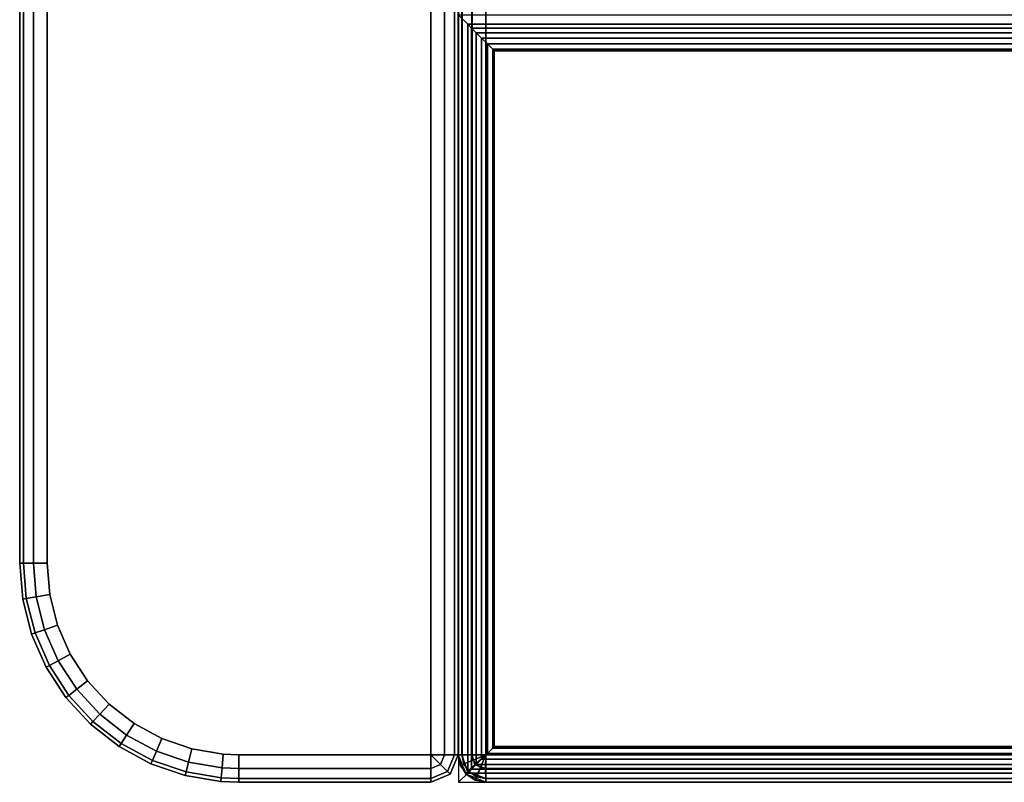
# Model space of a CAD drawing. Extents: x -16 to 16, y -14 to 14.
# Drawn here: x -16 to -11.5, y -14 to -10.5 of the extents above; entities that cross this region are included whole.
import ezdxf

# ---------------------------------------------------------------- set-up
doc = ezdxf.new("R2010")
doc.units = 0
doc.header["$MEASUREMENT"] = 0
doc.layers.add('SEAT-FABRIC', color=5, linetype='CONTINUOUS')

msp = doc.modelspace()

# ---------------------------------------------------------------- linework, layer by layer
at = {"layer": 'SEAT-FABRIC', "linetype": 'Continuous'}
for points in [[(-14.0167, -13.875, 12.5625), (-14.0188, 13.9287, 12.5592), (-14.0645, 13.9053, 12.5133), (-14.0625, -13.875, 12.5167)], [(-14.0625, -13.875, 22.9833), (-14.0645, 13.9053, 22.9867), (-14.0188, 13.9287, 22.9407), (-14.0167, -13.875, 22.9375)], [(-14, -13.875, 12.625), (-14.0005, 13.9384, 12.625), (-14.0188, 13.9287, 12.5592), (-14.0167, -13.875, 12.5625)], [(-14.0167, -13.875, 22.9375), (-14.0188, 13.9287, 22.9407), (-14.0005, 13.9384, 22.875), (-14, -13.875, 22.875)], [(-14, -13.875, 22.875), (-14, -13.875, 12.625), (-14.0005, 13.9384, 12.625), (-14.0005, 13.9384, 22.875)], [(-14.0625, -13.875, 12.5167), (-14.0645, 13.9053, 12.5133), (-14.125, 13.875, 12.5), (-14.125, -13.875, 12.5)], [(-14.125, -13.875, 23), (-14.125, 13.875, 23), (-14.0645, 13.9053, 22.9867), (-14.0625, -13.875, 22.9833)], [(-15.9833, -13, 12.5625), (-15.9833, 13, 12.5625), (-16, 13, 12.625), (-16, -13, 12.625)], [(-16, 13, 22.875), (-16, 13, 12.625), (-16, -13, 12.625), (-16, -13, 22.875)], [(-15.9833, -13, 22.9375), (-15.9833, 13, 22.9375), (-16, 13, 22.875), (-16, -13, 22.875)], [(-15.9375, -13, 12.5167), (-15.9375, 13, 12.5167), (-15.9833, 13, 12.5625), (-15.9833, -13, 12.5625)], [(-15.9375, -13, 22.9833), (-15.9375, 13, 22.9833), (-15.9833, 13, 22.9375), (-15.9833, -13, 22.9375)], [(-15.875, -13, 12.5), (-15.875, 13, 12.5), (-15.9375, 13, 12.5167), (-15.9375, -13, 12.5167)], [(-15.875, -13, 23), (-15.875, 13, 23), (-15.9375, 13, 22.9833), (-15.9375, -13, 22.9833)], [(-14, 11.875, 13.875), (-14, 11.875, 12.625), (-14, -13.875, 12.625), (-14, -13.875, 13.875)], [(-13.9833, -13.875, 12.5625), (-13.9833, 11.875, 12.5625), (-14, 11.875, 12.625), (-14, -13.875, 12.625)], [(-13.9833, -13.875, 13.9375), (-13.9833, 11.875, 13.9375), (-14, 11.875, 13.875), (-14, -13.875, 13.875)], [(-13.9375, -13.875, 12.5167), (-13.9375, 11.875, 12.5167), (-13.9833, 11.875, 12.5625), (-13.9833, -13.875, 12.5625)], [(-13.9375, -13.875, 13.9833), (-13.9375, 11.875, 13.9833), (-13.9833, 11.875, 13.9375), (-13.9833, -13.875, 13.9375)], [(-13.875, -13.875, 12.5), (-13.875, 11.875, 12.5), (-13.9375, 11.875, 12.5167), (-13.9375, -13.875, 12.5167)], [(-13.875, -13.875, 14), (-13.875, 11.875, 14), (-13.9375, 11.875, 13.9833), (-13.9375, -13.875, 13.9833)], [(-13.875, 11.875, 12.5), (13.875, 11.875, 12.5), (13.875, -13.875, 12.5), (-13.875, -13.875, 12.5)], [(13.875, 11.875, 14), (-13.875, 11.875, 14), (-13.875, -13.875, 14), (13.875, -13.875, 14)], [(-14, -13.875, 14.125), (-14, 6.8365, 14.125), (-13.9833, 6.8363, 14.0625), (-13.9833, -13.8752, 14.0625)], [(-13.9991, -13.8755, 14.125), (-13.9991, 6.8361, 14.125), (-13.9823, 6.8361, 14.0625), (-13.9823, -13.8755, 14.0625)], [(-13.9833, -13.8752, 14.0625), (-13.9833, 6.8363, 14.0625), (-13.9375, 6.8367, 14.0167), (-13.9375, -13.8748, 14.0167)], [(-13.9823, -13.8755, 14.0625), (-13.9823, 6.8361, 14.0625), (-13.9366, 6.8361, 14.0167), (-13.9366, -13.8755, 14.0167)], [(-13.9375, -13.8748, 14.0167), (-13.9375, 6.8367, 14.0167), (-13.878, 6.8366, 14), (-13.875, -13.8738, 14)], [(-13.9366, -13.8755, 14.0167), (-13.9366, 6.8361, 14.0167), (-13.8741, 6.8361, 14), (-13.8741, -13.8755, 14)], [(-13.8741, 6.8361, 14), (13.8759, 6.8361, 14), (13.8759, -13.8755, 14), (-13.8741, -13.8755, 14)], [(-13.9833, -3.5055, 16.9375), (-13.9833, -13.875, 16.9375), (-14, -13.875, 16.875), (-14, -3.5055, 16.875)], [(-13.9375, -3.5055, 16.9833), (-13.9375, -13.875, 16.9833), (-13.9833, -13.875, 16.9375), (-13.9833, -3.5055, 16.9375)], [(-13.875, -3.5055, 17), (-13.875, -13.875, 17), (-13.9375, -13.875, 16.9833), (-13.9375, -3.5055, 16.9833)], [(-13.875, -3.5055, 17), (-13.875, -13.875, 17), (13.875, -13.875, 17), (13.875, -3.5059, 17)], [(-7.0413, -10.5426, 17.0323), (-6.9991, -10.5005, 16.875), (-13.9991, -10.5005, 16.875), (-13.9569, -10.5426, 17.0323)], [(-13.9569, -10.5426, 17.0323), (-13.9991, -10.5005, 16.875), (-13.9991, -14.0005, 16.875), (-13.9569, -13.9583, 17.0323)], [(-13.9569, -10.5426, 17.0323), (-13.9569, -13.9583, 17.0323), (-13.9394, -13.9407, 17.0706), (-13.9394, -10.5602, 17.0706)], [(-13.9569, -10.5426, 17.0323), (-13.9394, -10.5602, 17.0706), (-7.0588, -10.5602, 17.0706), (-7.0413, -10.5426, 17.0323)], [(-13.9394, -10.5602, 17.0706), (-13.9394, -13.9407, 17.0706), (-13.9179, -13.9193, 17.0945), (-13.9179, -10.5816, 17.0945)], [(-13.9394, -10.5602, 17.0706), (-13.9179, -10.5816, 17.0945), (-7.0802, -10.5816, 17.0945), (-7.0588, -10.5602, 17.0706)], [(-13.9179, -10.5816, 17.0945), (-13.9179, -13.9193, 17.0945), (-13.8935, -13.8949, 17.111), (-13.8935, -10.606, 17.111)], [(-13.9179, -10.5816, 17.0945), (-13.8935, -10.606, 17.111), (-7.1047, -10.606, 17.111), (-7.0802, -10.5816, 17.0945)], [(-13.8935, -10.606, 17.111), (-13.8935, -13.8949, 17.111), (-13.8675, -13.8689, 17.121), (-13.8675, -10.632, 17.121)], [(-13.8935, -10.606, 17.111), (-13.8675, -10.632, 17.121), (-7.1307, -10.632, 17.121), (-7.1047, -10.606, 17.111)], [(-13.8675, -10.632, 17.121), (-13.8675, -13.8689, 17.121), (-13.8429, -13.8443, 17.1248), (-13.8429, -10.6566, 17.1248)], [(-13.8675, -10.632, 17.121), (-13.8429, -10.6566, 17.1248), (-7.1553, -10.6566, 17.1248), (-7.1307, -10.632, 17.121)], [(-13.8429, -10.6566, 17.1248), (-13.8429, -13.8443, 17.1248), (-13.8362, -13.8376, 17.125), (-13.8362, -10.6634, 17.125)], [(-13.8429, -10.6566, 17.1248), (-13.8362, -10.6634, 17.125), (-7.162, -10.6634, 17.125), (-7.1553, -10.6566, 17.1248)], [(-13.8362, -10.6634, 17.125), (-13.8362, -13.8376, 17.125), (-7.162, -13.8376, 17.125), (-7.162, -10.6634, 17.125)], [(-16, -13, 12.625), (-15.9864, -13.1646, 12.625), (-15.9698, -13.1618, 12.5625), (-15.9833, -13, 12.5625)], [(-15.9864, -13.1646, 22.875), (-15.9864, -13.1646, 12.625), (-16, -13, 12.625), (-16, -13, 22.875)], [(-15.9833, -13, 22.9375), (-15.9698, -13.1618, 22.9375), (-15.9864, -13.1646, 22.875), (-16, -13, 22.875)], [(-15.9833, -13, 12.5625), (-15.9698, -13.1618, 12.5625), (-15.9247, -13.1543, 12.5167), (-15.9375, -13, 12.5167)], [(-15.9375, -13, 22.9833), (-15.9247, -13.1543, 22.9833), (-15.9698, -13.1618, 22.9375), (-15.9833, -13, 22.9375)], [(-15.9375, -13, 12.5167), (-15.9247, -13.1543, 12.5167), (-15.8631, -13.144, 12.5), (-15.875, -13, 12.5)], [(-15.875, -13, 23), (-15.8631, -13.144, 23), (-15.9247, -13.1543, 22.9833), (-15.9375, -13, 22.9833)], [(-15.9698, -13.1618, 12.5625), (-15.93, -13.3193, 12.5625), (-15.8867, -13.3044, 12.5167), (-15.9247, -13.1543, 12.5167)], [(-15.9247, -13.1543, 22.9833), (-15.8867, -13.3044, 22.9833), (-15.93, -13.3193, 22.9375), (-15.9698, -13.1618, 22.9375)], [(-15.9247, -13.1543, 12.5167), (-15.8867, -13.3044, 12.5167), (-15.8276, -13.2841, 12.5), (-15.8631, -13.144, 12.5)], [(-15.8631, -13.144, 23), (-15.8276, -13.2841, 23), (-15.8867, -13.3044, 22.9833), (-15.9247, -13.1543, 22.9833)], [(-15.9864, -13.1646, 12.625), (-15.9458, -13.3247, 12.625), (-15.93, -13.3193, 12.5625), (-15.9698, -13.1618, 12.5625)], [(-15.9698, -13.1618, 22.9375), (-15.93, -13.3193, 22.9375), (-15.9458, -13.3247, 22.875), (-15.9864, -13.1646, 22.875)], [(-15.9458, -13.3247, 22.875), (-15.9458, -13.3247, 12.625), (-15.9864, -13.1646, 12.625), (-15.9864, -13.1646, 22.875)], [(-15.8867, -13.3044, 12.5167), (-15.8245, -13.4462, 12.5167), (-15.7695, -13.4165, 12.5), (-15.8276, -13.2841, 12.5)], [(-15.8276, -13.2841, 23), (-15.7695, -13.4165, 23), (-15.8245, -13.4462, 22.9833), (-15.8867, -13.3044, 22.9833)], [(-15.9458, -13.3247, 12.625), (-15.8795, -13.4759, 12.625), (-15.8647, -13.468, 12.5625), (-15.93, -13.3193, 12.5625)], [(-15.93, -13.3193, 22.9375), (-15.8647, -13.468, 22.9375), (-15.8795, -13.4759, 22.875), (-15.9458, -13.3247, 22.875)], [(-15.8795, -13.4759, 22.875), (-15.8795, -13.4759, 12.625), (-15.9458, -13.3247, 12.625), (-15.9458, -13.3247, 22.875)], [(-15.93, -13.3193, 12.5625), (-15.8647, -13.468, 12.5625), (-15.8245, -13.4462, 12.5167), (-15.8867, -13.3044, 12.5167)], [(-15.8867, -13.3044, 22.9833), (-15.8245, -13.4462, 22.9833), (-15.8647, -13.468, 22.9375), (-15.93, -13.3193, 22.9375)], [(-15.8245, -13.4462, 12.5167), (-15.7398, -13.5758, 12.5167), (-15.6905, -13.5374, 12.5), (-15.7695, -13.4165, 12.5)], [(-15.7695, -13.4165, 23), (-15.6905, -13.5374, 23), (-15.7398, -13.5758, 22.9833), (-15.8245, -13.4462, 22.9833)], [(-15.8795, -13.4759, 12.625), (-15.7891, -13.6142, 12.625), (-15.7759, -13.6039, 12.5625), (-15.8647, -13.468, 12.5625)], [(-15.8647, -13.468, 22.9375), (-15.7759, -13.6039, 22.9375), (-15.7891, -13.6142, 22.875), (-15.8795, -13.4759, 22.875)], [(-15.8647, -13.468, 12.5625), (-15.7759, -13.6039, 12.5625), (-15.7398, -13.5758, 12.5167), (-15.8245, -13.4462, 12.5167)], [(-15.8245, -13.4462, 22.9833), (-15.7398, -13.5758, 22.9833), (-15.7759, -13.6039, 22.9375), (-15.8647, -13.468, 22.9375)], [(-15.7891, -13.6142, 22.875), (-15.7891, -13.6142, 12.625), (-15.8795, -13.4759, 12.625), (-15.8795, -13.4759, 22.875)], [(-15.7398, -13.5758, 12.5167), (-15.635, -13.6897, 12.5167), (-15.5926, -13.6438, 12.5), (-15.6905, -13.5374, 12.5)], [(-15.6905, -13.5374, 23), (-15.5926, -13.6438, 23), (-15.635, -13.6897, 22.9833), (-15.7398, -13.5758, 22.9833)], [(-15.7891, -13.6142, 12.625), (-15.6773, -13.7357, 12.625), (-15.6659, -13.7234, 12.5625), (-15.7759, -13.6039, 12.5625)], [(-15.7759, -13.6039, 22.9375), (-15.6659, -13.7234, 22.9375), (-15.6773, -13.7357, 22.875), (-15.7891, -13.6142, 22.875)], [(-15.7759, -13.6039, 12.5625), (-15.6659, -13.7234, 12.5625), (-15.635, -13.6897, 12.5167), (-15.7398, -13.5758, 12.5167)], [(-15.7398, -13.5758, 22.9833), (-15.635, -13.6897, 22.9833), (-15.6659, -13.7234, 22.9375), (-15.7759, -13.6039, 22.9375)], [(-15.6773, -13.7357, 22.875), (-15.6773, -13.7357, 12.625), (-15.7891, -13.6142, 12.625), (-15.7891, -13.6142, 22.875)], [(-15.635, -13.6897, 12.5167), (-15.5128, -13.7848, 12.5167), (-15.4786, -13.7325, 12.5), (-15.5926, -13.6438, 12.5)], [(-15.5926, -13.6438, 23), (-15.4786, -13.7325, 23), (-15.5128, -13.7848, 22.9833), (-15.635, -13.6897, 22.9833)], [(-15.6659, -13.7234, 12.5625), (-15.5378, -13.8231, 12.5625), (-15.5128, -13.7848, 12.5167), (-15.635, -13.6897, 12.5167)], [(-15.635, -13.6897, 22.9833), (-15.5128, -13.7848, 22.9833), (-15.5378, -13.8231, 22.9375), (-15.6659, -13.7234, 22.9375)], [(-15.6773, -13.7357, 12.625), (-15.5469, -13.8372, 12.625), (-15.5378, -13.8231, 12.5625), (-15.6659, -13.7234, 12.5625)], [(-15.6659, -13.7234, 22.9375), (-15.5378, -13.8231, 22.9375), (-15.5469, -13.8372, 22.875), (-15.6773, -13.7357, 22.875)], [(-15.5469, -13.8372, 22.875), (-15.5469, -13.8372, 12.625), (-15.6773, -13.7357, 12.625), (-15.6773, -13.7357, 22.875)], [(-15.5128, -13.7848, 12.5167), (-15.3766, -13.8585, 12.5167), (-15.3515, -13.8013, 12.5), (-15.4786, -13.7325, 12.5)], [(-15.4786, -13.7325, 23), (-15.3515, -13.8013, 23), (-15.3766, -13.8585, 22.9833), (-15.5128, -13.7848, 22.9833)], [(-15.5469, -13.8372, 12.625), (-15.4017, -13.9158, 12.625), (-15.395, -13.9004, 12.5625), (-15.5378, -13.8231, 12.5625)], [(-15.5378, -13.8231, 22.9375), (-15.395, -13.9004, 22.9375), (-15.4017, -13.9158, 22.875), (-15.5469, -13.8372, 22.875)], [(-15.5378, -13.8231, 12.5625), (-15.395, -13.9004, 12.5625), (-15.3766, -13.8585, 12.5167), (-15.5128, -13.7848, 12.5167)], [(-15.5128, -13.7848, 22.9833), (-15.3766, -13.8585, 22.9833), (-15.395, -13.9004, 22.9375), (-15.5378, -13.8231, 22.9375)], [(-15.3766, -13.8585, 12.5167), (-15.2301, -13.9088, 12.5167), (-15.2148, -13.8482, 12.5), (-15.3515, -13.8013, 12.5)], [(-15.3515, -13.8013, 23), (-15.2148, -13.8482, 23), (-15.2301, -13.9088, 22.9833), (-15.3766, -13.8585, 22.9833)], [(-15.4017, -13.9158, 22.875), (-15.4017, -13.9158, 12.625), (-15.5469, -13.8372, 12.625), (-15.5469, -13.8372, 22.875)], [(-15.395, -13.9004, 12.5625), (-15.2414, -13.9532, 12.5625), (-15.2301, -13.9088, 12.5167), (-15.3766, -13.8585, 12.5167)], [(-15.3766, -13.8585, 22.9833), (-15.2301, -13.9088, 22.9833), (-15.2414, -13.9532, 22.9375), (-15.395, -13.9004, 22.9375)], [(-15.2301, -13.9088, 12.5167), (-15.0774, -13.9343, 12.5167), (-15.0723, -13.872, 12.5), (-15.2148, -13.8482, 12.5)], [(-15.2148, -13.8482, 23), (-15.0723, -13.872, 23), (-15.0774, -13.9343, 22.9833), (-15.2301, -13.9088, 22.9833)], [(-15.0774, -13.9343, 12.5167), (-15, -13.9375, 12.5167), (-15, -13.875, 12.5), (-15.0723, -13.872, 12.5)], [(-15.0723, -13.872, 23), (-15, -13.875, 23), (-15, -13.9375, 22.9833), (-15.0774, -13.9343, 22.9833)], [(-13.9252, -13.9192, 14.0167), (-13.9252, -13.9192, 14.0167), (-13.9375, -13.8748, 14.0167), (-13.875, -13.8738, 14)], [(-13.8758, -13.9375, 14.0168), (-13.8758, -13.9375, 14.0168), (-13.9252, -13.9192, 14.0167), (-13.875, -13.8738, 14)], [(-7.1047, -13.8949, 17.111), (-7.1307, -13.8689, 17.121), (-13.8675, -13.8689, 17.121), (-13.8935, -13.8949, 17.111)], [(-13.875, -13.8738, 14), (13.875, -13.8738, 14), (13.8742, -13.9375, 14.0168), (-13.8758, -13.9375, 14.0168)], [(-7.1307, -13.8689, 17.121), (-7.1553, -13.8443, 17.1248), (-13.8429, -13.8443, 17.1248), (-13.8675, -13.8689, 17.121)], [(-7.1553, -13.8443, 17.1248), (-7.162, -13.8376, 17.125), (-13.8362, -13.8376, 17.125), (-13.8429, -13.8443, 17.1248)], [(-15.4017, -13.9158, 12.625), (-15.2455, -13.9694, 12.625), (-15.2414, -13.9532, 12.5625), (-15.395, -13.9004, 12.5625)], [(-15.395, -13.9004, 22.9375), (-15.2414, -13.9532, 22.9375), (-15.2455, -13.9694, 22.875), (-15.4017, -13.9158, 22.875)], [(-15.2455, -13.9694, 22.875), (-15.2455, -13.9694, 12.625), (-15.4017, -13.9158, 12.625), (-15.4017, -13.9158, 22.875)], [(-15.2414, -13.9532, 12.5625), (-15.0812, -13.9799, 12.5625), (-15.0774, -13.9343, 12.5167), (-15.2301, -13.9088, 12.5167)], [(-15.2301, -13.9088, 22.9833), (-15.0774, -13.9343, 22.9833), (-15.0812, -13.9799, 22.9375), (-15.2414, -13.9532, 22.9375)], [(-15, -13.875, 12.5), (-14.125, -13.875, 12.5), (-14.125, -13.9375, 12.5167), (-15, -13.9375, 12.5167)], [(-15, -13.875, 23), (-14.125, -13.875, 23), (-14.125, -13.9375, 22.9833), (-15, -13.9375, 22.9833)], [(-14.125, -13.875, 12.5), (-14.0625, -13.875, 12.5167), (-14.0808, -13.9192, 12.5167)], [(-14.125, -13.875, 12.5), (-14.0808, -13.9192, 12.5167), (-14.125, -13.9375, 12.5167)], [(-14.125, -13.875, 23), (-14.0625, -13.875, 22.9833), (-14.0808, -13.9192, 22.9833)], [(-14.125, -13.875, 23), (-14.0808, -13.9192, 22.9833), (-14.125, -13.9375, 22.9833)], [(-14.0808, -13.9192, 12.5167), (-14.0625, -13.875, 12.5167), (-14.0167, -13.875, 12.5625), (-14.0485, -13.9515, 12.5625)], [(-14.0808, -13.9192, 22.9833), (-14.0625, -13.875, 22.9833), (-14.0167, -13.875, 22.9375), (-14.0485, -13.9515, 22.9375)], [(-14.0485, -13.9515, 12.5625), (-14.0167, -13.875, 12.5625), (-14, -13.875, 12.625), (-14.0366, -13.9634, 12.625)], [(-14.0485, -13.9515, 22.9375), (-14.0167, -13.875, 22.9375), (-14, -13.875, 22.875), (-14.0366, -13.9634, 22.875)], [(-14.0366, -13.9634, 22.875), (-14.0366, -13.9634, 12.625), (-14, -13.875, 12.625), (-14, -13.875, 22.875)], [(-14, -13.875, 12.625), (-13.9905, -13.9228, 12.625), (-13.975, -13.9164, 12.5625), (-13.9833, -13.875, 12.5625)], [(-13.9905, -13.9228, 13.8748), (-13.9905, -13.9228, 12.625), (-14, -13.875, 12.625), (-14, -13.875, 13.875)], [(-13.9833, -13.875, 13.9375), (-13.975, -13.9164, 13.9375), (-13.9905, -13.9228, 13.8748), (-14, -13.875, 13.875)], [(-13.9634, -13.9634, 14.125), (-13.9905, -13.9228, 14.125), (-14, -13.875, 14.125), (-13.9634, -13.9634, 14.125)], [(-13.9634, -13.9634, 14.125), (-14, -13.875, 14.125), (-13.9833, -13.8752, 14.0625), (-13.9576, -13.9515, 14.0625)], [(-14, -13.875, 14.125), (-14, -13.875, 16.875), (-13.9905, -13.9228, 16.875), (-13.9905, -13.9228, 14.125)], [(-13.9833, -13.875, 16.9375), (-13.975, -13.9164, 16.9375), (-13.9905, -13.9228, 16.875), (-14, -13.875, 16.875)], [(-13.9896, -13.9233, 14.125), (-13.9991, -13.8755, 14.125), (-13.9823, -13.8755, 14.0625), (-13.9741, -13.9169, 14.0625)], [(-13.9896, -13.9233, 17), (-13.9896, -13.9233, 14.125), (-13.9991, -13.8755, 14.125), (-13.9991, -13.8755, 17)], [(-13.9905, -13.9228, 12.625), (-13.9634, -13.9634, 12.625), (-13.9515, -13.9515, 12.5625), (-13.975, -13.9164, 12.5625)], [(-13.975, -13.9164, 13.9375), (-13.9515, -13.9515, 13.9375), (-13.9634, -13.9634, 13.8742), (-13.9905, -13.9228, 13.8748)], [(-13.975, -13.9164, 16.9375), (-13.9515, -13.9515, 16.9375), (-13.9634, -13.9634, 16.875), (-13.9905, -13.9228, 16.875)], [(-13.9625, -13.9638, 14.125), (-13.9896, -13.9233, 14.125), (-13.9741, -13.9169, 14.0625), (-13.9506, -13.952, 14.0625)], [(-13.9576, -13.9515, 14.0625), (-13.9833, -13.8752, 14.0625), (-13.9375, -13.8748, 14.0167), (-13.9252, -13.9192, 14.0167)], [(-13.9833, -13.875, 12.5625), (-13.975, -13.9164, 12.5625), (-13.9327, -13.8989, 12.5167), (-13.9375, -13.875, 12.5167)], [(-13.9375, -13.875, 13.9833), (-13.9327, -13.8989, 13.9833), (-13.975, -13.9164, 13.9375), (-13.9833, -13.875, 13.9375)], [(-13.9375, -13.875, 16.9833), (-13.9327, -13.8989, 16.9833), (-13.975, -13.9164, 16.9375), (-13.9833, -13.875, 16.9375)], [(-13.9741, -13.9169, 14.0625), (-13.9823, -13.8755, 14.0625), (-13.9366, -13.8755, 14.0167), (-13.9318, -13.8994, 14.0167)], [(-13.975, -13.9164, 12.5625), (-13.9515, -13.9515, 12.5625), (-13.9192, -13.9192, 12.5167), (-13.9327, -13.8989, 12.5167)], [(-13.9327, -13.8989, 13.9833), (-13.9192, -13.9192, 13.9833), (-13.9515, -13.9515, 13.9375), (-13.975, -13.9164, 13.9375)], [(-13.9327, -13.8989, 16.9833), (-13.9192, -13.9192, 16.9833), (-13.9515, -13.9515, 16.9375), (-13.975, -13.9164, 16.9375)], [(-13.9506, -13.952, 14.0625), (-13.9741, -13.9169, 14.0625), (-13.9318, -13.8994, 14.0167), (-13.9183, -13.9196, 14.0167)], [(-13.9375, -13.875, 12.5167), (-13.9375, -13.875, 12.5167), (-13.9327, -13.8989, 12.5167), (-13.875, -13.875, 12.5)], [(-13.875, -13.875, 14), (-13.9327, -13.8989, 13.9833), (-13.9375, -13.875, 13.9833)], [(-13.875, -13.875, 17), (-13.9327, -13.8989, 16.9833), (-13.9375, -13.875, 16.9833)], [(-13.9318, -13.8994, 14.0167), (-13.9366, -13.8755, 14.0167), (-13.8741, -13.8755, 14)], [(-13.9327, -13.8989, 12.5167), (-13.9327, -13.8989, 12.5167), (-13.9192, -13.9192, 12.5167), (-13.875, -13.875, 12.5)], [(-13.875, -13.875, 14), (-13.9192, -13.9192, 13.9833), (-13.9327, -13.8989, 13.9833)], [(-13.875, -13.875, 17), (-13.9192, -13.9192, 16.9833), (-13.9327, -13.8989, 16.9833)], [(-13.9183, -13.9196, 14.0167), (-13.9318, -13.8994, 14.0167), (-13.8741, -13.8755, 14)], [(-13.9192, -13.9192, 12.5167), (-13.9192, -13.9192, 12.5167), (-13.8989, -13.9327, 12.5167), (-13.875, -13.875, 12.5)], [(-13.875, -13.875, 14), (-13.8989, -13.9327, 13.9833), (-13.9192, -13.9192, 13.9833)], [(-13.875, -13.875, 17), (-13.8989, -13.9327, 16.9833), (-13.9192, -13.9192, 16.9833)], [(-13.898, -13.9332, 14.0167), (-13.9183, -13.9196, 14.0167), (-13.8741, -13.8755, 14)], [(-7.0802, -13.9193, 17.0945), (-7.1047, -13.8949, 17.111), (-13.8935, -13.8949, 17.111), (-13.9179, -13.9193, 17.0945)], [(-13.8989, -13.9327, 12.5167), (-13.8989, -13.9327, 12.5167), (-13.875, -13.9375, 12.5167), (-13.875, -13.875, 12.5)], [(-13.875, -13.875, 14), (-13.875, -13.9375, 13.9833), (-13.8989, -13.9327, 13.9833)], [(-13.875, -13.875, 17), (-13.875, -13.9375, 16.9833), (-13.8989, -13.9327, 16.9833)], [(-13.8741, -13.938, 14.0167), (-13.898, -13.9332, 14.0167), (-13.8741, -13.8755, 14)], [(-13.875, -13.9375, 12.5167), (13.875, -13.9375, 12.5167), (13.875, -13.875, 12.5), (-13.875, -13.875, 12.5)], [(-13.875, -13.875, 14), (13.875, -13.875, 14), (13.875, -13.9375, 13.9833), (-13.875, -13.9375, 13.9833)], [(-13.875, -13.875, 17), (13.875, -13.875, 17), (13.875, -13.9375, 16.9833), (-13.875, -13.9375, 16.9833)], [(-13.8741, -13.938, 14.0167), (13.8759, -13.938, 14.0167), (13.8759, -13.8755, 14), (-13.8741, -13.8755, 14)], [(-15.2455, -13.9694, 12.625), (-15.0826, -13.9966, 12.625), (-15.0812, -13.9799, 12.5625), (-15.2414, -13.9532, 12.5625)], [(-15.2414, -13.9532, 22.9375), (-15.0812, -13.9799, 22.9375), (-15.0826, -13.9966, 22.875), (-15.2455, -13.9694, 22.875)], [(-15.0812, -13.9799, 12.5625), (-15, -13.9833, 12.5625), (-15, -13.9375, 12.5167), (-15.0774, -13.9343, 12.5167)], [(-15.0774, -13.9343, 22.9833), (-15, -13.9375, 22.9833), (-15, -13.9833, 22.9375), (-15.0812, -13.9799, 22.9375)], [(-15, -13.9375, 12.5167), (-14.125, -13.9375, 12.5167), (-14.125, -13.9833, 12.5625), (-15, -13.9833, 12.5625)], [(-15, -13.9375, 22.9833), (-14.125, -13.9375, 22.9833), (-14.125, -13.9833, 22.9375), (-15, -13.9833, 22.9375)], [(-14.125, -13.9375, 12.5167), (-14.0808, -13.9192, 12.5167), (-14.0485, -13.9515, 12.5625), (-14.125, -13.9833, 12.5625)], [(-14.125, -13.9375, 22.9833), (-14.0808, -13.9192, 22.9833), (-14.0485, -13.9515, 22.9375), (-14.125, -13.9833, 22.9375)], [(-14.125, -13.9833, 12.5625), (-14.0485, -13.9515, 12.5625), (-14.0366, -13.9634, 12.625), (-14.125, -14, 12.625)], [(-14.125, -13.9833, 22.9375), (-14.0485, -13.9515, 22.9375), (-14.0366, -13.9634, 22.875), (-14.125, -14, 22.875)], [(-14.125, -14, 22.875), (-14.125, -14, 12.625), (-14.0366, -13.9634, 12.625), (-14.0366, -13.9634, 22.875)], [(-13.9569, -13.9583, 17.0323), (-13.9991, -14.0005, 16.875), (-6.9991, -14.0005, 16.875), (-7.0413, -13.9583, 17.0323)], [(-13.9634, -13.9634, 13.8742), (-13.9634, -13.9634, 12.625), (-13.9905, -13.9228, 12.625), (-13.9905, -13.9228, 13.8748)], [(-13.9905, -13.9228, 14.125), (-13.9905, -13.9228, 16.875), (-13.9634, -13.9634, 16.875), (-13.9634, -13.9634, 14.125)], [(-13.9625, -13.9638, 17), (-13.9625, -13.9638, 14.125), (-13.9896, -13.9233, 14.125), (-13.9896, -13.9233, 17)], [(-13.9634, -13.9634, 12.625), (-13.9228, -13.9905, 12.625), (-13.9164, -13.975, 12.5625), (-13.9515, -13.9515, 12.5625)], [(-13.9515, -13.9515, 13.9375), (-13.9164, -13.975, 13.9375), (-13.9229, -13.9905, 13.8733), (-13.9634, -13.9634, 13.8742)], [(-13.875, -14, 14.125), (-13.9634, -13.9634, 14.125), (-13.9576, -13.9515, 14.0625), (-13.8747, -13.9833, 14.0625)], [(-13.9515, -13.9515, 16.9375), (-13.9164, -13.975, 16.9375), (-13.9228, -13.9905, 16.875), (-13.9634, -13.9634, 16.875)], [(-13.9229, -13.9905, 13.8733), (-13.9228, -13.9905, 12.625), (-13.9634, -13.9634, 12.625), (-13.9634, -13.9634, 13.8742)], [(-13.875, -14, 14.125), (-13.9228, -13.9905, 14.125), (-13.9634, -13.9634, 14.125), (-13.875, -14, 14.125)], [(-13.9634, -13.9634, 14.125), (-13.9634, -13.9634, 16.875), (-13.9228, -13.9905, 16.875), (-13.9228, -13.9905, 14.125)], [(-13.9219, -13.9909, 14.125), (-13.9625, -13.9638, 14.125), (-13.9506, -13.952, 14.0625), (-13.9155, -13.9755, 14.0625)], [(-13.8747, -13.9833, 14.0625), (-13.9576, -13.9515, 14.0625), (-13.9252, -13.9192, 14.0167), (-13.8758, -13.9375, 14.0168)], [(-7.0413, -13.9583, 17.0323), (-7.0588, -13.9407, 17.0706), (-13.9394, -13.9407, 17.0706), (-13.9569, -13.9583, 17.0323)], [(-13.9515, -13.9515, 12.5625), (-13.9164, -13.975, 12.5625), (-13.8989, -13.9327, 12.5167), (-13.9192, -13.9192, 12.5167)], [(-13.9192, -13.9192, 13.9833), (-13.8989, -13.9327, 13.9833), (-13.9164, -13.975, 13.9375), (-13.9515, -13.9515, 13.9375)], [(-13.9192, -13.9192, 16.9833), (-13.8989, -13.9327, 16.9833), (-13.9164, -13.975, 16.9375), (-13.9515, -13.9515, 16.9375)], [(-13.9155, -13.9755, 14.0625), (-13.9506, -13.952, 14.0625), (-13.9183, -13.9196, 14.0167), (-13.898, -13.9332, 14.0167)], [(-7.0588, -13.9407, 17.0706), (-7.0802, -13.9193, 17.0945), (-13.9179, -13.9193, 17.0945), (-13.9394, -13.9407, 17.0706)], [(-13.9164, -13.975, 12.5625), (-13.875, -13.9833, 12.5625), (-13.875, -13.9375, 12.5167), (-13.8989, -13.9327, 12.5167)], [(-13.8989, -13.9327, 13.9833), (-13.875, -13.9375, 13.9833), (-13.875, -13.9833, 13.9375), (-13.9164, -13.975, 13.9375)], [(-13.8989, -13.9327, 16.9833), (-13.875, -13.9375, 16.9833), (-13.875, -13.9833, 16.9375), (-13.9164, -13.975, 16.9375)], [(-13.8741, -13.9837, 14.0625), (-13.9155, -13.9755, 14.0625), (-13.898, -13.9332, 14.0167), (-13.8741, -13.938, 14.0167)], [(-13.8758, -13.9375, 14.0168), (13.8742, -13.9375, 14.0168), (13.8753, -13.9833, 14.0625), (-13.8747, -13.9833, 14.0625)], [(-13.875, -13.9833, 12.5625), (13.875, -13.9833, 12.5625), (13.875, -13.9375, 12.5167), (-13.875, -13.9375, 12.5167)], [(-13.875, -13.9375, 13.9833), (13.875, -13.9375, 13.9833), (13.875, -13.9833, 13.9375), (-13.875, -13.9833, 13.9375)], [(-13.875, -13.9375, 16.9833), (13.875, -13.9375, 16.9833), (13.875, -13.9833, 16.9375), (-13.875, -13.9833, 16.9375)], [(-13.8741, -13.9837, 14.0625), (13.8759, -13.9837, 14.0625), (13.8759, -13.938, 14.0167), (-13.8741, -13.938, 14.0167)], [(-15.0826, -13.9966, 22.875), (-15.0826, -13.9966, 12.625), (-15.2455, -13.9694, 12.625), (-15.2455, -13.9694, 22.875)], [(-15.0826, -13.9966, 12.625), (-15, -14, 12.625), (-15, -13.9833, 12.5625), (-15.0812, -13.9799, 12.5625)], [(-15.0812, -13.9799, 22.9375), (-15, -13.9833, 22.9375), (-15, -14, 22.875), (-15.0826, -13.9966, 22.875)], [(-15, -14, 22.875), (-15, -14, 12.625), (-15.0826, -13.9966, 12.625), (-15.0826, -13.9966, 22.875)], [(-15, -13.9833, 12.5625), (-14.125, -13.9833, 12.5625), (-14.125, -14, 12.625), (-15, -14, 12.625)], [(-15, -13.9833, 22.9375), (-14.125, -13.9833, 22.9375), (-14.125, -14, 22.875), (-15, -14, 22.875)], [(-15, -14, 22.875), (-15, -14, 12.625), (-14.125, -14, 12.625), (-14.125, -14, 22.875)], [(-13.9219, -13.9909, 17), (-13.9219, -13.9909, 14.125), (-13.9625, -13.9638, 14.125), (-13.9625, -13.9638, 17)], [(-13.9164, -13.975, 13.9375), (-13.875, -13.9833, 13.9375), (-13.8751, -14, 13.8723), (-13.9229, -13.9905, 13.8733)], [(-13.8751, -14, 13.8723), (-13.875, -14, 12.625), (-13.9228, -13.9905, 12.625), (-13.9229, -13.9905, 13.8733)], [(-13.9228, -13.9905, 12.625), (-13.875, -14, 12.625), (-13.875, -13.9833, 12.5625), (-13.9164, -13.975, 12.5625)], [(-13.9164, -13.975, 16.9375), (-13.875, -13.9833, 16.9375), (-13.875, -14, 16.875), (-13.9228, -13.9905, 16.875)], [(-13.9228, -13.9905, 14.125), (-13.9228, -13.9905, 16.875), (-13.875, -14, 16.875), (-13.875, -14, 14.125)], [(-13.8741, -14.0005, 14.125), (-13.9219, -13.9909, 14.125), (-13.9155, -13.9755, 14.0625), (-13.8741, -13.9837, 14.0625)], [(-13.8741, -14.0005, 17), (-13.8741, -14.0005, 14.125), (-13.9219, -13.9909, 14.125), (-13.9219, -13.9909, 17)], [(-13.875, -13.9833, 13.9375), (13.875, -13.9833, 13.9375), (13.875, -14, 13.875), (-13.8751, -14, 13.8723)], [(-13.8751, -14, 13.8723), (-13.875, -14, 12.625), (13.875, -14, 12.625), (13.875, -14, 13.875)], [(-13.875, -14, 12.625), (13.875, -14, 12.625), (13.875, -13.9833, 12.5625), (-13.875, -13.9833, 12.5625)], [(-13.8747, -13.9833, 14.0625), (13.8753, -13.9833, 14.0625), (13.875, -14, 14.125), (-13.875, -14, 14.125)], [(-13.875, -13.9833, 16.9375), (13.875, -13.9833, 16.9375), (13.875, -14, 16.875), (-13.875, -14, 16.875)], [(-13.875, -14, 16.875), (-13.875, -14, 14.125), (13.875, -14, 14.125), (13.875, -14, 16.875)], [(-13.8741, -14.0005, 14.125), (13.8759, -14.0005, 14.125), (13.8759, -13.9837, 14.0625), (-13.8741, -13.9837, 14.0625)], [(-13.8741, -14.0005, 17), (-13.8741, -14.0005, 14.125), (13.8759, -14.0005, 14.125), (13.8759, -14.0005, 17)]]:
    msp.add_3dface(points, dxfattribs=at)
for points, invisible_edges in [([(-15.875, 13, 12.5), (-14.125, 13.875, 12.5), (-14.125, -13.875, 12.5), (-15.875, -13, 12.5)], 5), ([(-15.875, -13, 23), (-14.125, -13.875, 23), (-14.125, 13.875, 23), (-15.875, 13, 23)], 5), ([(-14, 6.8365, 14.125), (-14, -13.875, 14.125), (-14, -3.5055, 16.875), (-14, 6.8365, 14.125)], 6), ([(-13.9991, 6.8361, 16.0956), (-13.9991, 6.8361, 14.125), (-13.9991, -13.8755, 14.125), (-13.9991, -3.5005, 17)], 4), ([(14.0009, -3.5005, 17), (-13.9991, -3.5005, 17), (-13.9991, -13.8755, 17), (14.0009, -13.8755, 17)], 4), ([(-13.9991, -3.5005, 17), (-13.9991, -13.8755, 14.125), (-13.9991, -13.8755, 17)], 1), ([(-14, -3.5055, 16.875), (-14, -13.875, 14.125), (-14, -13.875, 16.875), (-14, -3.5055, 16.875)], 1), ([(-15.0723, -13.872, 12.5), (-15.8631, -13.144, 12.5), (-15.875, -13, 12.5), (-15, -13.875, 12.5)], 5), ([(-15, -13.875, 12.5), (-15.875, -13, 12.5), (-14.125, -13.875, 12.5), (-15, -13.875, 12.5)], 11), ([(-15, -13.875, 23), (-15.875, -13, 23), (-15.8631, -13.144, 23), (-15.0723, -13.872, 23)], 5), ([(-15, -13.875, 23), (-14.125, -13.875, 23), (-15.875, -13, 23), (-15, -13.875, 23)], 6), ([(-15.2148, -13.8482, 12.5), (-15.8276, -13.2841, 12.5), (-15.8631, -13.144, 12.5), (-15.0723, -13.872, 12.5)], 5), ([(-15.0723, -13.872, 23), (-15.8631, -13.144, 23), (-15.8276, -13.2841, 23), (-15.2148, -13.8482, 23)], 5), ([(-15.7695, -13.4165, 12.5), (-15.8276, -13.2841, 12.5), (-15.2148, -13.8482, 12.5), (-15.3515, -13.8013, 12.5)], 10), ([(-15.3515, -13.8013, 23), (-15.2148, -13.8482, 23), (-15.8276, -13.2841, 23), (-15.7695, -13.4165, 23)], 10), ([(-15.6905, -13.5374, 12.5), (-15.7695, -13.4165, 12.5), (-15.3515, -13.8013, 12.5), (-15.4786, -13.7325, 12.5)], 10), ([(-15.4786, -13.7325, 23), (-15.3515, -13.8013, 23), (-15.7695, -13.4165, 23), (-15.6905, -13.5374, 23)], 10), ([(-15.5926, -13.6438, 12.5), (-15.6905, -13.5374, 12.5), (-15.4786, -13.7325, 12.5), (-15.5926, -13.6438, 12.5)], 2), ([(-15.5926, -13.6438, 23), (-15.4786, -13.7325, 23), (-15.6905, -13.5374, 23), (-15.5926, -13.6438, 23)], 2), ([(-13.9219, -13.9909, 17), (-13.8741, -14.0005, 17), (-13.9991, -13.8755, 17), (-13.9896, -13.9233, 17)], 10), ([(-13.9991, -13.8755, 17), (-13.8741, -14.0005, 17), (13.8759, -14.0005, 17), (14.0009, -13.8755, 17)], 13), ([(-13.9896, -13.9233, 17), (-13.9625, -13.9638, 17), (-13.9219, -13.9909, 17), (-13.9896, -13.9233, 17)], 4)]:
    msp.add_3dface(points, dxfattribs=dict(at, invisible_edges=invisible_edges))

doc.saveas('drawing.dxf')
